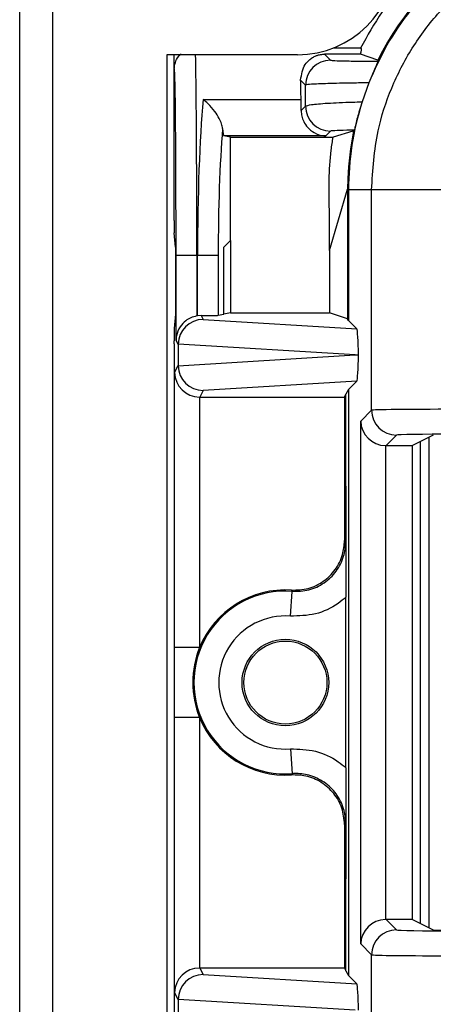
# Model space of a CAD drawing. Units: inches. Extents: x 0.5 to 8, y 0.3 to 10.7.
# Drawn here: x 1.8 to 2, y 5.5 to 5.9 of the extents above; entities that cross this region are included whole.
import ezdxf

# ---------------------------------------------------------------- set-up
doc = ezdxf.new("R2010")
doc.units = ezdxf.units.IN
doc.header["$MEASUREMENT"] = 0

msp = doc.modelspace()

# ---------------------------------------------------------------- linework, layer by layer
at = {"color": 7, "linetype": 'Continuous', "lineweight": 25}
for p, q in [((1.792580364230117, 5.099220389810328), (1.792580364230104, 5.965362122093827)), ((1.805703723810266, 5.965362122093828), (1.805703723810303, 5.099220389810328)), ((1.929462262086133, 5.902431675899502), (1.918422530102702, 5.902431675899502)), ((1.904128920660604, 5.899745324193661), (1.851635482340438, 5.899745324193661)), ((1.851635482340438, 5.899745324193661), (1.851635482340438, 5.164837187710663)), ((1.854544407003797, 5.833137538216403), (1.854544407003797, 5.899745324193661)), ((1.854675690797267, 5.893929541068833), (1.854675690797267, 5.899745324193661)), ((1.914968026343012, 5.899996083229579), (1.917371308725322, 5.897592800847268)), ((1.929385399838563, 5.899996083229579), (1.914968026343012, 5.899996083229579)), ((1.936374945214696, 5.897552374139629), (1.929385399838563, 5.899996083229579)), ((1.936374945214697, 5.897552374139629), (1.936394967734586, 5.897552374139629)), ((1.907372831773759, 5.887594323895712), (1.905396784072484, 5.88957037159698)), ((1.932773858299413, 5.888469408876039), (1.930049895371386, 5.880832875128259)), ((1.866229734182193, 5.881778996053186), (1.905578980729651, 5.881778996053186)), ((1.905625129814653, 5.877316807271016), (1.90739416304541, 5.879085840501773)), ((1.877169066909575, 5.866662749896245), (1.874582175430767, 5.867178866578167)), ((1.915484143024935, 5.867178866578169), (1.874582175430767, 5.867178866578167)), ((1.877169066909575, 5.866662749896245), (1.918445792541584, 5.866662749896246)), ((1.877169066909575, 5.82505633580528), (1.877169066909575, 5.866662749896245)), ((1.917392639996974, 5.869087363550209), (1.915484143024935, 5.867178866578169)), ((1.926363198451067, 5.869106458986197), (1.918445792541584, 5.866662749896246)), ((1.926363198451067, 5.869106458986197), (1.926631118025767, 5.869106458986197)), ((1.916936188516311, 5.821083674242829), (1.924273277615937, 5.845769451542014)), ((1.924564173208963, 5.84547855594899), (1.924273277615937, 5.845769451542014)), ((1.924273277615937, 5.845769451542014), (1.924273277615937, 5.793578475897744)), ((1.933883695600263, 5.84547855594899), (1.924564173208963, 5.84547855594899)), ((1.924564173208963, 5.84547855594899), (1.924564173208963, 5.792996640400137)), ((1.967211952106465, 5.84547855594899), (1.933883695600263, 5.84547855594899)), ((1.933883695600263, 5.756858471783042), (1.933883695600263, 5.84547855594899)), ((1.916936188516311, 5.821083674242829), (1.916936188516217, 5.837391985051329)), ((1.85515528774915, 5.822431675899502), (1.85458423835953, 5.828156564725944)), ((1.85515528774915, 5.822431675899502), (1.85515528774915, 5.795498533039847)), ((1.874544407003797, 5.822431675899502), (1.877169066909575, 5.82505633580528)), ((1.874544407003797, 5.795498533039847), (1.874544407003797, 5.822431675899502)), ((1.877169066909575, 5.82505633580528), (1.877169066909575, 5.796022184987694)), ((1.855374094071599, 5.78506088700661), (1.855374094071599, 5.819098342566168)), ((1.863707110097134, 5.819098342566168), (1.855374094071599, 5.819098342566168)), ((1.863992025102788, 5.819098342566168), (1.863707110097134, 5.819098342566168)), ((1.863707110097134, 5.819098342566168), (1.863707110097134, 5.794764503833719)), ((1.872293647586886, 5.819098342566168), (1.863992025102788, 5.819098342566168)), ((1.863992025102788, 5.794810561219745), (1.863992025102788, 5.819098342566168)), ((1.872293647586886, 5.819098342566168), (1.872293647586886, 5.795049478840404)), ((1.916936188516311, 5.821083674242829), (1.916936188516311, 5.796022184987694)), ((1.85515528774915, 5.795498533039847), (1.85458423835953, 5.789773644213405)), ((1.865443928784518, 5.794918922297832), (1.863992025102788, 5.794810561219745)), ((1.865443928784518, 5.794918922297832), (1.866212045957997, 5.793382570945089)), ((1.872293647586886, 5.795049478840404), (1.874544407003797, 5.795498533039847)), ((1.877169066909575, 5.796022184987694), (1.874544407003797, 5.795498533039847)), ((1.877169066909575, 5.796022184987694), (1.916936188516311, 5.796022184987694)), ((1.924273277615937, 5.793578475897744), (1.916936188516311, 5.796022184987694)), ((1.866212045957997, 5.793382570945089), (1.927919843582821, 5.789640970026279)), ((1.924564173208963, 5.792996640400137), (1.924273277615937, 5.793578475897744)), ((1.927919843582821, 5.789640970026279), (1.924564173208963, 5.792996640400137)), ((1.854544407003797, 5.783619284987145), (1.854544407003797, 5.784792670722946)), ((1.856224349399998, 5.783360246832081), (1.855374094071599, 5.78506088700661)), ((1.856224349399998, 5.783360246832081), (1.856224349399998, 5.774836438300255)), ((1.927284429712202, 5.779098342566168), (1.856224462135113, 5.783407004521559)), ((1.856224462135113, 5.774789680610778), (1.927284429712202, 5.779098342566168)), ((1.927284429712202, 5.779098342566168), (1.928588273274956, 5.779098342566168)), ((1.85462443625797, 5.774287373165686), (1.854718944359613, 5.774098342566169)), ((1.854806974590736, 5.772001472775798), (1.856224349399998, 5.774836438300255)), ((1.854718944359613, 5.520765009232835), (1.854718944359613, 5.774098342566169)), ((1.854806974590736, 5.66147906300055), (1.854806974590736, 5.772001472775798)), ((1.927919843582821, 5.768555715106057), (1.866212045957997, 5.764814114187248)), ((1.927919843582821, 5.768555715106057), (1.924564173208963, 5.765200044732199)), ((1.866212045957997, 5.764814114187248), (1.864892339450849, 5.762174500144642)), ((1.923051516125231, 5.762174500144642), (1.923604217751979, 5.763279987590095)), ((1.924564173208963, 5.765200044732199), (1.923604217751979, 5.763279987590095)), ((1.923604217751979, 5.726309209752061), (1.923604217751979, 5.763279987590095)), ((1.924564173208963, 5.765200044732199), (1.924564173208963, 5.529663307066803)), ((1.864806593821378, 5.762174867795535), (1.864806593821378, 5.66147906300055)), ((1.864892339450849, 5.762174500144642), (1.923051516125231, 5.762174500144642)), ((1.923051516125231, 5.762174500144642), (1.923051516125231, 5.704525354337538)), ((1.929512821267499, 5.752487597450278), (1.933883695600263, 5.756858471783042)), ((1.929512821267499, 5.542375754348724), (1.929512821267499, 5.752487597450278)), ((1.943882172551827, 5.746859994831478), (1.93968280253947, 5.742660624819122)), ((1.958673124859089, 5.746857962708306), (1.950275890617339, 5.742660624819122)), ((1.939511298219063, 5.742662095397656), (1.939511298219063, 5.552201256401347)), ((1.93968280253947, 5.742660624819122), (1.950275890617339, 5.742660624819122)), ((1.950275890617339, 5.552202726979881), (1.950275890617339, 5.742660624819122)), ((1.953439944282664, 5.74424216964097), (1.953439944282664, 5.550621182158034)), ((1.95698985863116, 5.54884676577648), (1.956989824156893, 5.746016568790641)), ((1.923051516125231, 5.704525354337538), (1.923517710627287, 5.704025090885045)), ((1.901274497291155, 5.674110277838973), (1.902022488916105, 5.684081882187664)), ((1.923604217751979, 5.613120752550069), (1.923604217751979, 5.681742599248933)), ((1.864806593821378, 5.66147906300055), (1.854806974590736, 5.66147906300055)), ((1.854806974590736, 5.522861879023204), (1.854806974590736, 5.633384288798454)), ((1.864806593821378, 5.633384288798454), (1.854806974590736, 5.633384288798454)), ((1.864806593821378, 5.633384288798454), (1.864806593821378, 5.532688484003467)), ((1.901274497291155, 5.62075307396003), (1.902022488916105, 5.610781469611339)), ((1.923517710627287, 5.590838260913958), (1.923051516125231, 5.590337997461465)), ((1.923051516125231, 5.590337997461465), (1.923051516125231, 5.532688851654361)), ((1.923604217751979, 5.531583364208907), (1.923604217751979, 5.568554142046981)), ((1.93968280253947, 5.552202726979881), (1.943882172551827, 5.548003356967524)), ((1.950275890617339, 5.552202726979881), (1.93968280253947, 5.552202726979881)), ((1.950275890617339, 5.552202726979881), (1.958673124859089, 5.548005389090697)), ((1.933883695600263, 5.538004880015961), (1.929512821267499, 5.542375754348724)), ((1.933883695600263, 5.449384795850014), (1.933883695600263, 5.538004880015961)), ((1.864892339450849, 5.532688851654361), (1.866212045957997, 5.530049237611755)), ((1.923051516125231, 5.532688851654361), (1.864892339450849, 5.532688851654361)), ((1.866212045957997, 5.530049237611755), (1.927919843582821, 5.526307636692946)), ((1.923051516125231, 5.532688851654361), (1.923604217751979, 5.531583364208907)), ((1.923604217751979, 5.531583364208907), (1.924564173208963, 5.529663307066803)), ((1.924564173208963, 5.529663307066803), (1.927919843582821, 5.526307636692946)), ((1.856224349399998, 5.520026913498747), (1.854806974590736, 5.522861879023204)), ((1.854624436257971, 5.520575978633318), (1.854718944359613, 5.520765009232835)), ((1.856224349399998, 5.520026913498747), (1.856224349399998, 5.511503104966922)), ((1.927284429712193, 5.515765009232834), (1.856224462135113, 5.520073671188225))]:
    msp.add_line(p, q, dxfattribs=at)
at = {"color": 7, "linetype": 'Continuous', "lineweight": 25, "flags": 128}
for points in [[(1.902022488916105, 5.684081882187664), (1.901858924296415, 5.684356979939657), (1.901731428950707, 5.684569781238576)], [(1.901731428950707, 5.610293570560426), (1.901949625108002, 5.610658626421497), (1.902022488916105, 5.610781469611339)]]:
    msp.add_lwpolyline(points, dxfattribs=at)
at = {"color": 7, "linetype": 'Continuous', "lineweight": 25}
for radius in [0.01739390564923049, 0.01666666666666661]:
    msp.add_circle((1.899273277615937, 5.647431675899501), radius, dxfattribs=at)
for centre, radius, start, end in [((1.904128920660437, 5.939115402933662), 0.03937007874050069, 270.0000000002445, 359.9999999999582), ((1.917374876387028, 5.887590756234), 0.01000204524954865, 90.02043701639855, 179.9795629835646), ((1.917396207658677, 5.879089408163477), 0.0100020452495482, 180.0204370163905, 269.979562983615), ((1.943885740213531, 5.756862039444746), 0.01000204524954909, 180.0204370163905, 269.9795629836074), ((1.899273277615937, 5.647431675899501), 0.03675317379135972, 85.71015360032837, 274.2898463996727), ((1.899273277615937, 5.647431675899501), 0.03721936829341515, 86.21314666930208, 157.8259488926791), ((1.899273277615937, 5.647431675899501), 0.02675355456071734, 85.71015360032791, 274.289846399673), ((1.899273277615937, 5.647431675899501), 0.03721936829341515, 157.8259488926791, 202.1740511073192), ((1.899273277615937, 5.647431675899501), 0.03721936829341484, 202.1740511073192, 273.7868533306987), ((1.94388574021353, 5.538001312354258), 0.01000204524954798, 90.0204370163871, 179.9795629836104)]:
    msp.add_arc(centre, radius, start, end, dxfattribs=at)
for centre, major_axis, ratio, start_param, end_param in [((2.04094438676094, 5.845760566754498), (-0.08250207363193708, 0.08250207363193773), 0.9999238504775743, 5.497825219993095, 6.608660866494427), ((2.092728306002946, 5.793976647512492), (-0.1403489018390027, 0.2270815590996014), 0.3819920286122627, 0.8789889947664834, 0.8810180332762926), ((1.854719578987292, 5.819098342566168), (0, 0.07500000000000018), 0.008726867790755911, 4.71238898038469, 6.25785221664013), ((1.904620448092883, 5.819098342566168), (0, 0.08333333333333393), 0.01745506492821645, 5.563734646851827, 5.720197684832739), ((1.870553674867232, 5.819098342566168), (0, 0.08333333333333393), 0.0787397971733309, 0.7194506603281922, 1.570796326794897), ((1.905483127465975, 5.875510930704483), (0, 0.008333333333333748), 0.01745506492822371, 4.930827167145026, 5.563734646853272), ((1.87885529735133, 5.819098342566168), (0, 0.07500000000000018), 0.08748866352592363, 0.8234609332206004, 1.570796326794897), ((1.874594899495054, 5.875510930704483), (0, 0.008333333333333748), 0.08748866352594317, 2.281451461273853, 3.12413936106993), ((2.033162817800766, 5.853542135714672), (0.121213322309822, 0.03669656437075552), 0.5657972191756985, 2.444291460897199, 2.448820726188119), ((2.04094438676094, 5.845760566754498), (-0.08250207363193708, 0.08250207363193773), 0.9999238504775743, 0.5839762268854812, 0.7493922396823809), ((1.854588041342751, 5.833137538216403), (0, 0.005000000000000782), 0.008726867790719042, 1.570796326794897, 3.054326190990621), ((1.865446564126033, 5.784915174261801), (-0.004472714922462596, 0.008946111164841675), 0.9998096356150863, 5.965458148589459, 5.994320025858312), ((1.863992025102788, 5.795062156416643), (0.008333333333333304, 0), 0.01745506492827793, 4.887511151880004, 6.195918844575167), ((1.866212045957997, 5.783384093993525), (0.005516356108995701, 0.008349093914302051), 0.9972461544018406, 0.5851386192612419, 2.1511068879934), ((1.854588041342751, 5.784792670722946), (0, 0.005000000000000782), 0.008726867790719042, 0.08726646259917181, 1.570796326794897), ((1.92791660061957, 5.779642689709091), (-4.197464621369385e-05, 0.0100208164953175), 0.06689882351133436, 4.657760373440311, 6.215825744322562), ((1.854625857769844, 5.783619284987145), (0, 0.009333333333334082), 0.00872686779074191, 1.570796326794897, 3.12413936106605), ((1.866537366988587, 5.782733402376826), (0.00884883739725195, -0.005674693417692111), 0.9334125480728339, 3.676299356652593, 3.680975115670477), ((1.92791660061957, 5.778553995423246), (4.197464621369385e-05, 0.01002081649531661), 0.06689882351134029, 3.208952216447229, 4.767017587327033), ((1.866537366988588, 5.77546328275551), (0.008848837397251952, 0.005674693417691224), 0.9334125480727342, 2.602210191509148, 2.606885950527033), ((1.866212045957997, 5.774812591138812), (-0.00551635610899548, 0.008349093914302943), 0.9972461544017789, 0.9904857655964893, 2.556454034328591), ((1.864806593821378, 5.772001472775798), (0.00974237055980276, -0.002299705050339718), 0.9806753420065777, 3.377802626279967, 4.939872306814852), ((1.864893862499285, 5.772176023425081), (-0.004472714922462596, -0.0089461111648399), 0.9998096356152452, 0.4549666528602945, 0.4635410000753809), ((1.967211952105476, 5.756851363682333), (0.03333333333333299, 0), 0.01221854544976265, 1.570796326794897, 3.124139361069364), ((1.939511298219063, 5.752487597450278), (0.009271553268514365, -0.003840403108083202), 0.9756194433373452, 3.543094528172332, 5.0964375624472), ((1.967211952105476, 5.746852886730769), (0.0233333333333332, 0), 0.01745506492823228, 1.570796326794897, 3.124139361069374), ((1.939685848868346, 5.752662148099561), (-0.007073221891695791, -0.007073221891695347), 0.9996954598819098, 0.7680971641250943, 0.7852458701498665), ((1.939511298219063, 5.542375754348724), (0.009271553268514365, 0.003840403108083202), 0.9756194433375087, 1.186747744732341, 2.740090779007329), ((1.939685848868346, 5.542201203699442), (0.007073221891696015, -0.007073221891695349), 0.9996954598818941, 2.356346783439903, 2.373495489464675), ((1.967211952105476, 5.548010465068233), (0.0233333333333332, 0), 0.01745506492823228, 3.159045946111012, 4.71238898038469), ((1.97199833588601, 5.548013511397108), (0.01333333333333342, 0), 0.01745506492818449, 3.176499238624137, 4.71238898038469), ((1.967211952105476, 5.538011988116669), (0.03333333333333299, 0), 0.01221854544976265, 3.159045946109185, 4.71238898038469), ((1.864806593821378, 5.522861879023204), (0.009742370559802762, 0.002299705050338829), 0.9806753420066789, 1.34331300036481, 2.905382680899745), ((1.866212045957997, 5.520050760660192), (0.005516356108995701, 0.008349093914302051), 0.9972461544018406, 0.5851386192612419, 2.151106887993488), ((1.864893862499285, 5.522687328373921), (-0.004472714922462596, 0.008946111164840788), 0.9998096356151854, 5.819644307104257, 5.828218654319322), ((1.92791660061957, 5.516309356375758), (-4.197464621369385e-05, 0.01002081649531661), 0.06689882351133992, 4.657760373440218, 6.215825744322568), ((1.854625857769844, 5.511244066811857), (0, 0.009333333333334082), 0.00872686779074191, 0.01745329251829651, 1.570796326794897), ((1.866537366988587, 5.519400069043494), (0.00884883739725195, -0.005674693417692111), 0.9334125480727629, 3.676299356652716, 3.6809751156706)]:
    msp.add_ellipse(centre, major_axis=major_axis, ratio=ratio, start_param=start_param, end_param=end_param, dxfattribs=at)
at = {"color": 8, "linetype": 'Continuous', "lineweight": 25}
for centre, major_axis, ratio, start_param, end_param in [((1.863052595012827, 5.819098342566168), (0, 0.08333333333333393), 0.007854181011682948, 4.71238898038469, 6.028583969502363), ((1.854719578987292, 5.819098342566168), (0, 0.07500000000000018), 0.008726867790755911, 6.25785221664013, 6.350290171433117)]:
    msp.add_ellipse(centre, major_axis=major_axis, ratio=ratio, start_param=start_param, end_param=end_param, dxfattribs=at)
at = {"color": 7, "linetype": 'Continuous', "lineweight": 25}
for points, knots in [([(2.041226397566449, 5.962140780306475), (2.035227704393963, 5.961873337819229), (2.023286711625826, 5.96134096706542), (2.005881759762466, 5.957098178677432), (1.98945452115107, 5.950526522449067), (1.974356055172093, 5.941598464979204), (1.96087080688272, 5.930651300955908), (1.949304602835199, 5.917944583252567), (1.939642994385381, 5.903890046113636), (1.935055926957973, 5.893592462560596), (1.932773858299414, 5.88846940887604)], [0, 0, 0, 0, 0.129250813105646, 0.2572865422838181, 0.3841074570768264, 0.509713837440483, 0.6341059741241623, 0.7572841690693429, 0.8792487358277157, 0.9999999999999999, 0.9999999999999999, 0.9999999999999999, 0.9999999999999999]), ([(1.933883695600263, 5.84547855594899), (1.934388064907506, 5.853436607701709), (1.935275083716822, 5.867432188893503), (1.941572333801287, 5.886563513370287), (1.949807358730652, 5.902727497438127), (1.960749261034454, 5.917244020608474), (1.973917326119208, 5.929756049588158), (1.989029349294659, 5.939840821295891), (2.005578724629097, 5.947242151577681), (2.023154964921181, 5.951918524228185), (2.035202673331903, 5.952520351014522), (2.041226397566449, 5.952821257915176)], [0, 0, 0, 0, 0.1414544616602753, 0.2487716170520635, 0.3560885176070342, 0.4635316585727547, 0.5709681919669503, 0.6782709778993778, 0.7855645374069757, 0.8927845820356953, 1, 1, 1, 1]), ([(1.944023277615937, 5.924794469994631), (1.942008820285724, 5.922222861585934), (1.936509357335628, 5.915202377729726), (1.9321957756331, 5.907385332011883), (1.929462262086133, 5.902431675899502)], [0, 0, 0, 0, 0.3663007367253376, 1, 1, 1, 1]), ([(1.929462262086133, 5.902431675899502), (1.929557862220916, 5.90238781673048), (1.929765744833407, 5.902292444912661), (1.929756268891035, 5.901523871452575), (1.929509398046971, 5.900506891562643), (1.929385399838563, 5.899996083229579)], [0, 0, 0, 0, 0.297640174991726, 0.6472189322762532, 1, 1, 1, 1]), ([(1.854675690797267, 5.893929541068833), (1.854675837380944, 5.893947332650258), (1.8546831883119, 5.8948395512697), (1.854986081802567, 5.896637090305), (1.85593599897175, 5.898778277069084), (1.857072547932212, 5.899824073515557), (1.85741729906768, 5.900141296552074)], [0, 0, 0, 0, 0.008033607515775464, 0.402872236928802, 0.8188723218272397, 1, 1, 1, 1]), ([(1.905396784072484, 5.88957037159698), (1.905758786378589, 5.891854474294865), (1.906251532009878, 5.894963519753458), (1.9085666452378, 5.897488165747238), (1.910054603684471, 5.898626120223098), (1.911427512826925, 5.899330160228872), (1.912724069575216, 5.899742936350827), (1.913758131514543, 5.89993037328733), (1.914482562811688, 5.899991115146271), (1.914864720136869, 5.899995026025886), (1.914968026343012, 5.899996083229579)], [0, 0, 0, 0, 0.4666702977974526, 0.6352162586083253, 0.7537734085642288, 0.8603410209110771, 0.923965673305849, 0.9612447696759253, 0.9895235403088418, 1, 1, 1, 1]), ([(1.917371308725322, 5.897592800847268), (1.917746591481768, 5.897536045493664), (1.918497218443542, 5.897422525493318), (1.923636486409306, 5.897273638775684), (1.930030061017927, 5.897175007287942), (1.934759748977296, 5.897140612166027), (1.936502312542987, 5.897127939937585)], [0, 0, 0, 0, 0.2796674250915809, 0.559380642991402, 0.8376621788884048, 1, 1, 1, 1]), ([(1.936502312542988, 5.897127939937585), (1.9364660710681, 5.897027768617295), (1.936393495448633, 5.896827169837988), (1.935731721015659, 5.895390758413029), (1.934781480701208, 5.893281305696454), (1.933741821182424, 5.890874113054193), (1.933070174048914, 5.889205544252078), (1.932773858299418, 5.888469408876048)], [0, 0, 0, 0, 0.2117832498937354, 0.4241080309611911, 0.627571801940306, 0.8356929775537091, 1, 1, 1, 1]), ([(1.932773858299414, 5.88846940887604), (1.930582737859748, 5.888444331856197), (1.924375011482891, 5.888373285429579), (1.915854380118214, 5.888180073448606), (1.908896333581756, 5.887893776172185), (1.907880477343559, 5.887694104296831), (1.907372831773758, 5.887594323895702)], [0, 0, 0, 0, 0.1536204535479442, 0.4352265280587865, 0.717770349591483, 1, 1, 1, 1]), ([(1.90739416304541, 5.879085840501773), (1.907388225350338, 5.881396605866055), (1.907380941234071, 5.884231356282895), (1.907374096903457, 5.887069678600656), (1.907372831773759, 5.887594323895712)], [0, 0, 0, 0, 0.8151565480170806, 0.9999999999999999, 0.9999999999999999, 0.9999999999999999, 0.9999999999999999]), ([(1.874042310397456, 5.870074843536863), (1.873935292090241, 5.870715125989957), (1.873721849447779, 5.871992137206699), (1.872623882208802, 5.87442519409723), (1.870816068474858, 5.877289595929982), (1.868540945594051, 5.879880145261525), (1.866911722294955, 5.881273592337095), (1.866245211095121, 5.881767526514111), (1.866229734182193, 5.881778996053186)], [0, 0, 0, 0, 0.1535964158135094, 0.3063403422940828, 0.5234461649489611, 0.8048753195894455, 0.99546905184841, 1, 1, 1, 1]), ([(1.905625129814653, 5.877316807271016), (1.905677982042997, 5.876551974589071), (1.905783561111294, 5.875024123739757), (1.906667144447361, 5.872632634348971), (1.908294615230901, 5.87021861675864), (1.911062167743778, 5.868044285714202), (1.913635469700439, 5.867274504150542), (1.915222275604642, 5.867183574624868), (1.915466434358505, 5.867179184957708), (1.915484143024935, 5.867178866578169)], [0, 0, 0, 0, 0.1262116530064938, 0.2521238772760513, 0.4173062705904123, 0.6429838966662266, 0.9450989260045517, 0.9960180628767009, 1, 1, 1, 1]), ([(1.90739416304541, 5.879085840501772), (1.907898535628268, 5.879306667896754), (1.908907752961017, 5.879748529413687), (1.915814168195807, 5.880328169264514), (1.9235765507822, 5.880671027967004), (1.928757324131142, 5.880800558142337), (1.930049895371386, 5.880832875128259)], [0, 0, 0, 0, 0.3002054050128533, 0.600691846505552, 0.9003750597761137, 1, 1, 1, 1]), ([(1.930049895371386, 5.880832875128259), (1.92969992758832, 5.879701003513333), (1.929000874654579, 5.877440114907819), (1.928154157004449, 5.874337589055663), (1.927503249644173, 5.871773304780844), (1.927047977564097, 5.869881317971128), (1.92695852565259, 5.869601664964709), (1.9269104836864, 5.86945147163677)], [0, 0, 0, 0, 0.1782607572254591, 0.3560719338721338, 0.5463337014253402, 0.7563492986231469, 1, 1, 1, 1]), ([(1.9269104836864, 5.86945147163677), (1.925914570522858, 5.869434386963142), (1.922624725204915, 5.869377950382519), (1.918521649662095, 5.869255953709418), (1.917768959835876, 5.869143557773796), (1.917392639996974, 5.869087363550209)], [0, 0, 0, 0, 0.1783680826243556, 0.5892114121733805, 1, 1, 1, 1]), ([(1.916936188516217, 5.837391985051329), (1.916840477818221, 5.841397124960867), (1.916648703971389, 5.84942215354845), (1.917291155114462, 5.859211123475476), (1.918176314912313, 5.864923635456582), (1.918445792541584, 5.866662749896246)], [0, 0, 0, 0, 0.4093355105351409, 0.8201783828160814, 1, 1, 1, 1]), ([(1.924348737373715, 5.849964949697902), (1.924330472942491, 5.849404836282684), (1.92429394377837, 5.848284600200891), (1.924266331014204, 5.846770473836489), (1.924257497787334, 5.846087147397199), (1.924253128464368, 5.845749142504071)], [0, 0, 0, 0, 0.3357006110694869, 0.6714067668847028, 1, 1, 1, 1]), ([(1.863707110097134, 5.794764503833719), (1.862880229215494, 5.794554026063565), (1.861231438713377, 5.794134335929185), (1.858860821584926, 5.792646417396644), (1.856639219057347, 5.790233364935234), (1.855567471611546, 5.787507984366439), (1.855380019582639, 5.785659031948317), (1.855374269501056, 5.785078595562273), (1.855374094071599, 5.78506088700661)], [0, 0, 0, 0, 0.1545053148415522, 0.3080817337701042, 0.5398057022972608, 0.855657528519545, 0.9955962500764026, 1, 1, 1, 1]), ([(1.923517710627287, 5.704025090885045), (1.923517882722837, 5.704052981005654), (1.923521659592247, 5.704665067391637), (1.92355107970501, 5.709462841411969), (1.923593987240807, 5.716459625408103), (1.923601769613654, 5.723952226360297), (1.923604217751979, 5.726309209752061)], [0, 0, 0, 0, 0.004147964997021466, 0.09103269719308064, 0.714061799094717, 1, 1, 1, 1]), ([(1.923604217751979, 5.726309209752061), (1.923602571300334, 5.724323915038309), (1.923599239989203, 5.720307013357055), (1.923577937383094, 5.71469219752545), (1.923555466692701, 5.710264718309096), (1.923537468492471, 5.707307242038605), (1.923527675425808, 5.705551495476216), (1.923525032542205, 5.704016197487969), (1.923534475484951, 5.699474989763049), (1.923575081367572, 5.69485399964849), (1.923599189261636, 5.687621046373608), (1.923602620293541, 5.68361007324714), (1.923604217751979, 5.681742599248933)], [0, 0, 0, 0, 0.1221076258408043, 0.2470637352410919, 0.372692807943449, 0.4374163028853081, 0.4695321620594534, 0.5001716437452255, 0.5306293093429983, 0.7524293882190161, 0.8847332889941132, 1, 1, 1, 1]), ([(1.901731428950707, 5.684569781238576), (1.903989501056601, 5.684641863719517), (1.908505650009159, 5.684786028832736), (1.914714792609851, 5.687830914502274), (1.919558554465216, 5.692595320781171), (1.9225393342688, 5.698450576738793), (1.922890056809971, 5.70261035204073), (1.923051516125231, 5.704525354337538)], [0, 0, 0, 0, 0.2060613985877859, 0.4121232297967722, 0.6181753188424043, 0.8242224427231368, 1, 1, 1, 1]), ([(1.902022488916105, 5.684081882187664), (1.904281169311277, 5.684134039565265), (1.908798471423078, 5.684238352965465), (1.91503444237538, 5.687228515537298), (1.919919374690326, 5.691950169146789), (1.922980643376221, 5.697832490257171), (1.923346543249601, 5.702051462427109), (1.923517710627287, 5.704025090885045)], [0, 0, 0, 0, 0.2049727927909115, 0.409940260567582, 0.6148958478496281, 0.8198488913084636, 1, 1, 1, 1]), ([(1.923604217751979, 5.681742599248933), (1.922575323324918, 5.680891396724937), (1.918960731762673, 5.677901051573796), (1.91142292669296, 5.674355322658762), (1.90465730469065, 5.674191959387592), (1.901274497291155, 5.674110277838973)], [0, 0, 0, 0, 0.1659431344161537, 0.5829720112159652, 1, 1, 1, 1]), ([(1.854806974590736, 5.633384288798454), (1.854806992843233, 5.633776031191469), (1.854807158975484, 5.637341627984566), (1.854812435234359, 5.645732337473046), (1.854807842656946, 5.654709707163101), (1.854807098703998, 5.66051120268034), (1.854806974590736, 5.66147906300055)], [0, 0, 0, 0, 0.04181664193851945, 0.3806105416536581, 0.8966675958452586, 1, 1, 1, 1]), ([(1.901274497291155, 5.62075307396003), (1.904657304690649, 5.620671392411411), (1.91142292669296, 5.620508029140241), (1.918960731762673, 5.616962300225206), (1.922575323324917, 5.613971955074065), (1.923604217751979, 5.613120752550069)], [0, 0, 0, 0, 0.4170279887840364, 0.834056865583848, 0.9999999999999999, 0.9999999999999999, 0.9999999999999999, 0.9999999999999999]), ([(1.923604217751979, 5.613120752550069), (1.923602570881781, 5.611135478491276), (1.92359923870751, 5.607118598992032), (1.923577935305285, 5.601503771088685), (1.923555454670995, 5.597076874366966), (1.92353747448491, 5.594119504353643), (1.923527677850031, 5.592368535257377), (1.923525034001602, 5.590834661281318), (1.923534460299684, 5.586291303747835), (1.923575080128251, 5.581666543361594), (1.923599190476328, 5.574432650563615), (1.923602620665206, 5.570421652175789), (1.923604217751979, 5.568554142046983)], [0, 0, 0, 0, 0.1221069949388302, 0.2470636648434756, 0.3726936062891827, 0.437417880162619, 0.469468329411766, 0.4999249494972093, 0.5305654960121224, 0.7524287380203819, 0.884731482128844, 0.9999999999999999, 0.9999999999999999, 0.9999999999999999, 0.9999999999999999]), ([(1.923051516125231, 5.590337997461465), (1.922830456764728, 5.592586378719108), (1.922388337579629, 5.597083145954659), (1.918940017447978, 5.60307763249526), (1.913866107528151, 5.607596153743478), (1.90782677019515, 5.610183715364596), (1.903652913694286, 5.610258940000081), (1.901731428950707, 5.610293570560426)], [0, 0, 0, 0, 0.2060613986111579, 0.4121232298285615, 0.6181753191381194, 0.8242224429981837, 1, 1, 1, 1]), ([(1.923517710627287, 5.590838260913958), (1.923346503649534, 5.592812429668564), (1.922980519124161, 5.59703255681608), (1.919919952531048, 5.602905298690421), (1.915032284693691, 5.607664275308391), (1.909111841404583, 5.610375310896351), (1.904593910637495, 5.61093340747335), (1.902355264666441, 5.610801132366622), (1.902022488916105, 5.610781469611339)], [0, 0, 0, 0, 0.1800846277313156, 0.384962037599948, 0.5898419903529962, 0.7947338192164841, 0.969487088082604, 1, 1, 1, 1]), ([(1.923604217751979, 5.568554142046981), (1.923601769613654, 5.570911125438751), (1.923593987240808, 5.578403726390993), (1.923551079705004, 5.585400510387074), (1.923521659592248, 5.590198284407424), (1.923517882722837, 5.59081037079335), (1.923517710627287, 5.590838260913961)], [0, 0, 0, 0, 0.2859382009063811, 0.9089673028140186, 0.9958520350029699, 1, 1, 1, 1])]:
    msp.add_open_spline(points, degree=3, knots=knots, dxfattribs=at)
msp.add_open_spline([(1.930049895371386, 5.880832875128259), (1.928454031295894, 5.875046244907842), (1.925262303144909, 5.863472984467008), (1.924796883187611, 5.851476698788328), (1.924564173208963, 5.84547855594899)], degree=3, dxfattribs=at)

doc.saveas('drawing.dxf')
